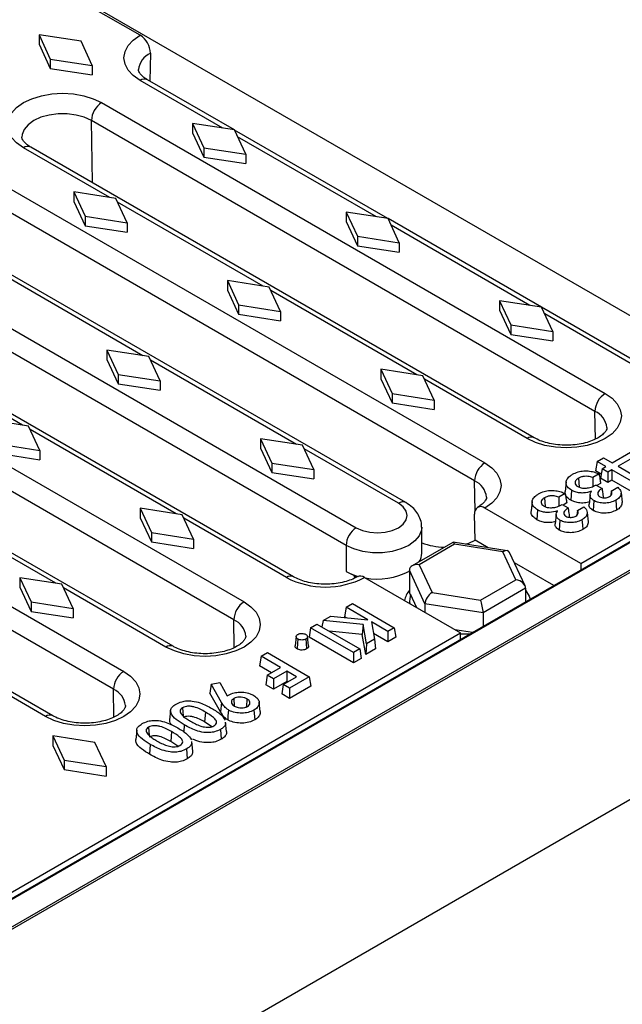
# Model space of a CAD drawing. Units: millimetres. Extents: x 0 to 420, y 0 to 297.
# Drawn here: x 131 to 152, y 117 to 151 of the extents above; entities that cross this region are included whole.
import ezdxf

# ---------------------------------------------------------------- set-up
doc = ezdxf.new("R2010")
doc.units = ezdxf.units.MM

msp = doc.modelspace()

# ---------------------------------------------------------------- linework, layer by layer
at = {"color": 7, "linetype": 'Continuous', "lineweight": 25}
for p, q in [((159.8233, 136.1228), (130.9733, 152.7775)), ((135.2277, 150.2398), (131.9106, 152.1548)), ((131.7338, 150.2567), (132.1227, 149.4199)), ((133.1834, 150.0322), (131.7338, 150.2567)), ((131.7338, 150.2567), (131.7338, 149.9301)), ((133.5723, 149.1953), (133.1834, 150.0322)), ((131.7338, 149.9301), (132.1227, 149.0932)), ((132.1227, 149.4199), (132.1227, 149.0932)), ((132.1227, 149.4199), (133.5723, 149.1953)), ((135.5812, 149.6203), (135.5665, 148.6549)), ((132.1227, 149.0932), (133.5723, 148.8687)), ((133.5723, 149.1953), (133.5723, 148.8687)), ((138.4832, 146.9712), (135.4777, 148.7062)), ((133.8967, 147.913), (151.2915, 137.8712)), ((150.938, 137.2518), (133.5432, 147.2936)), ((137.0371, 147.1951), (137.426, 146.3583)), ((138.4867, 146.9706), (137.0371, 147.1951)), ((137.0371, 147.1951), (137.0371, 146.8685)), ((138.8756, 146.1338), (138.4867, 146.9706)), ((143.7865, 143.9096), (138.4876, 146.9686)), ((137.0371, 146.8685), (137.426, 146.0317)), ((148.842, 136.3376), (131.4472, 146.3794)), ((137.426, 146.3583), (138.8756, 146.1338)), ((137.426, 146.3583), (137.426, 146.0317)), ((137.426, 146.0317), (138.8756, 145.8072)), ((138.8756, 146.1338), (138.8756, 145.8072)), ((129.7389, 145.5128), (147.1337, 135.471)), ((146.7802, 134.8515), (129.3854, 144.8933)), ((132.9359, 144.8276), (133.3248, 143.9907)), ((134.3854, 144.603), (132.9359, 144.8276)), ((132.9359, 144.8276), (132.9359, 144.5009)), ((134.7744, 143.7662), (134.3854, 144.603)), ((74.6876, 79.1375), (187.8247, 144.4501)), ((132.9359, 144.5009), (133.3248, 143.6641)), ((133.3248, 143.9907), (133.3248, 143.6641)), ((133.3248, 143.9907), (134.7744, 143.7662)), ((142.3404, 144.1336), (142.7293, 143.2968)), ((143.79, 143.9091), (142.3404, 144.1336)), ((142.3404, 144.1336), (142.3404, 143.807)), ((144.1789, 143.0723), (143.79, 143.9091)), ((149.0898, 140.8481), (143.7909, 143.9071)), ((144.4014, 134.1007), (127.5723, 143.8159)), ((133.3248, 143.6641), (134.7744, 143.4396)), ((134.7744, 143.7662), (134.7744, 143.4396)), ((142.3404, 143.807), (142.7293, 142.9702)), ((142.7293, 143.2968), (144.1789, 143.0723)), ((142.7293, 143.2968), (142.7293, 142.9702)), ((125.864, 142.9493), (142.6931, 133.234)), ((142.7293, 142.9702), (144.1789, 142.7457)), ((144.1789, 143.0723), (144.1789, 142.7457)), ((140.5265, 131.5371), (123.1316, 141.579)), ((138.2392, 141.766), (138.6281, 140.9292)), ((139.6887, 141.5415), (138.2392, 141.766)), ((138.2392, 141.766), (138.2392, 141.4394)), ((140.0777, 140.7047), (139.6887, 141.5415)), ((138.2392, 141.4394), (138.6281, 140.6026)), ((138.6281, 140.9292), (140.0777, 140.7047)), ((138.6281, 140.9292), (138.6281, 140.6026)), ((147.6437, 141.0721), (148.0326, 140.2353)), ((149.0933, 140.8476), (147.6437, 141.0721)), ((147.6437, 141.0721), (147.6437, 140.7455)), ((149.4822, 140.0108), (149.0933, 140.8476)), ((152.8726, 138.6644), (149.0942, 140.8456)), ((121.4233, 140.7123), (138.8182, 130.6705)), ((138.6281, 140.6026), (140.0777, 140.3781)), ((140.0777, 140.7047), (140.0777, 140.3781)), ((147.6437, 140.7455), (148.0326, 139.9086)), ((148.0326, 140.2353), (148.0326, 139.9086)), ((148.0326, 140.2353), (149.4822, 140.0108)), ((138.4647, 130.051), (121.0698, 140.0929)), ((148.0326, 139.9086), (149.4822, 139.6841)), ((149.4822, 140.0108), (149.4822, 139.6841)), ((136.3687, 129.1369), (118.9739, 139.1787)), ((134.0814, 139.3658), (134.4703, 138.529)), ((135.531, 139.1413), (134.0814, 139.3658)), ((134.0814, 139.3658), (134.0814, 139.0392)), ((135.9199, 138.3045), (135.531, 139.1413)), ((134.0814, 139.0392), (134.4703, 138.2024)), ((134.4703, 138.529), (134.4703, 138.2024)), ((134.4703, 138.529), (135.9199, 138.3045)), ((143.5425, 138.7045), (143.9314, 137.8677)), ((144.992, 138.48), (143.5425, 138.7045)), ((143.5425, 138.7045), (143.5425, 138.3779)), ((145.381, 137.6432), (144.992, 138.48)), ((117.2655, 138.3121), (134.6604, 128.2703)), ((134.4703, 138.2024), (135.9199, 137.9778)), ((135.9199, 138.3045), (135.9199, 137.9778)), ((143.5425, 138.3779), (143.9314, 137.5411)), ((143.9314, 137.8677), (145.381, 137.6432)), ((143.9314, 137.8677), (143.9314, 137.5411)), ((134.3069, 127.6508), (116.912, 137.6926)), ((143.9314, 137.5411), (145.381, 137.3166)), ((145.381, 137.6432), (145.381, 137.3166)), ((132.2109, 126.7367), (114.8161, 136.7785)), ((131.3732, 136.741), (129.9236, 136.9655)), ((131.7621, 135.9042), (131.3732, 136.741)), ((150.4509, 131.9977), (158.6392, 136.7247)), ((158.8116, 136.6012), (88.2423, 95.8625)), ((158.8616, 136.5963), (88.2923, 95.8575)), ((89.1126, 95.384), (159.6818, 136.1228)), ((89.1126, 95.3023), (159.8233, 136.1228)), ((130.3125, 136.1287), (131.7621, 135.9042)), ((139.3847, 136.3043), (139.7736, 135.4674)), ((140.8343, 136.0797), (139.3847, 136.3043)), ((139.3847, 136.3043), (139.3847, 135.9776)), ((141.2232, 135.2429), (140.8343, 136.0797)), ((130.3125, 135.8021), (131.7621, 135.5776)), ((131.7621, 135.9042), (131.7621, 135.5776)), ((139.3847, 135.9776), (139.7736, 135.1408)), ((151.5354, 135.4715), (152.1686, 135.8371)), ((139.7736, 135.4674), (139.7736, 135.1408)), ((139.7736, 135.4674), (141.2232, 135.2429)), ((151.0092, 135.5223), (150.9597, 135.1957)), ((151.0092, 135.5223), (151.2284, 135.6488)), ((151.3163, 135.345), (151.0092, 135.5223)), ((151.1819, 135.2675), (151.3163, 135.345)), ((151.2284, 135.6488), (151.5354, 135.4715)), ((152.137, 135.588), (151.7354, 135.3561)), ((151.7354, 135.3561), (152.3529, 134.9996)), ((139.7736, 135.1408), (141.2232, 134.9163)), ((141.2232, 135.2429), (141.2232, 134.9163)), ((151.0809, 135.0891), (150.8596, 134.9613)), ((151.154, 135.0835), (150.9597, 135.1957)), ((151.1819, 135.2675), (151.1324, 134.9409)), ((151.3819, 135.1521), (151.1819, 135.2675)), ((151.5162, 135.2296), (151.3819, 135.1521)), ((151.3819, 135.1521), (151.3819, 134.7969)), ((152.4948, 134.6647), (151.5162, 135.2296)), ((151.5162, 135.2296), (151.5162, 134.8744)), ((149.9396, 134.8115), (149.9047, 134.4861)), ((150.365, 134.9417), (150.387, 134.6359)), ((150.9783, 134.7076), (151.181, 134.5906)), ((151.1324, 134.7636), (151.0068, 134.6911)), ((151.3819, 134.7969), (151.1324, 134.9409)), ((151.5162, 134.8744), (151.3819, 134.7969)), ((152.4948, 134.3095), (151.5162, 134.8744)), ((149.9104, 134.4134), (149.6891, 134.2856)), ((150.1259, 134.5257), (150.1011, 134.1848)), ((150.7685, 134.3671), (150.7335, 134.0418)), ((151.5008, 134.4989), (151.4805, 134.3426)), ((151.5008, 134.4989), (151.7233, 134.6274)), ((151.8413, 134.4391), (151.8763, 134.113)), ((148.7691, 134.1357), (148.7342, 133.8104)), ((149.1945, 134.266), (149.2165, 133.9601)), ((149.8078, 134.0318), (150.0105, 133.9149)), ((149.9619, 134.0879), (149.8363, 134.0154)), ((135.2269, 133.904), (135.6158, 133.0672)), ((136.6765, 133.6795), (135.2269, 133.904)), ((135.2269, 133.904), (135.2269, 133.5774)), ((137.0654, 132.8427), (136.6765, 133.6795)), ((146.7937, 132.8024), (146.7802, 133.7013)), ((150.4509, 131.9977), (147.1337, 133.9126)), ((148.9554, 133.85), (148.9305, 133.5091)), ((149.5979, 133.6914), (149.563, 133.366)), ((150.3303, 133.8232), (150.3099, 133.6669)), ((150.3303, 133.8232), (150.5528, 133.9517)), ((150.6708, 133.7634), (150.7058, 133.4373)), ((135.2269, 133.5774), (135.6158, 132.7406)), ((135.6158, 133.0672), (135.6158, 132.7406)), ((135.6158, 133.0672), (137.0654, 132.8427)), ((144.9535, 132.3485), (144.9535, 133.2467)), ((135.6158, 132.7406), (137.0654, 132.5161)), ((137.0654, 132.8427), (137.0654, 132.5161)), ((146.0234, 132.7271), (144.6255, 131.9201)), ((146.0868, 132.6623), (144.8621, 131.9553)), ((147.9045, 132.4397), (146.0338, 132.7291)), ((147.7598, 132.4035), (146.0868, 132.6623)), ((147.2454, 132.5417), (146.7937, 132.8024)), ((142.3395, 132.6216), (142.3395, 131.7235)), ((148.2081, 131.4377), (147.7598, 132.4035)), ((148.5223, 131.2283), (147.9899, 132.3755)), ((144.8621, 131.9553), (145.3103, 130.9894)), ((149.5125, 131.2329), (148.157, 132.0154)), ((150.4509, 131.9977), (150.4509, 131.7747)), ((142.6359, 131.568), (142.5237, 131.6328)), ((142.5237, 131.6328), (142.7591, 131.5518)), ((145.0654, 130.6031), (144.5275, 131.7621)), ((144.5275, 131.7621), (144.5275, 130.9631)), ((131.0691, 131.5038), (131.458, 130.667)), ((132.5187, 131.2793), (131.0691, 131.5038)), ((131.0691, 131.5038), (131.0691, 131.1772)), ((132.9076, 130.4424), (132.5187, 131.2793)), ((142.7052, 131.5251), (142.6359, 131.568)), ((142.9759, 131.5124), (146.2931, 129.5974)), ((146.9834, 130.7307), (148.2081, 131.4377)), ((131.0691, 131.1772), (131.458, 130.3403)), ((144.5275, 130.9631), (144.5708, 130.9338)), ((144.7877, 130.4665), (144.5708, 130.9338)), ((145.3103, 130.9894), (146.9834, 130.7307)), ((148.5427, 131.141), (147.073, 130.2925)), ((148.5427, 131.141), (148.5427, 130.6731)), ((131.458, 130.667), (131.458, 130.3403)), ((131.458, 130.667), (132.9076, 130.4424)), ((142.3382, 130.4861), (142.5574, 130.6126)), ((142.5574, 130.6126), (144.0046, 129.7772)), ((147.073, 130.2925), (145.0654, 130.6031)), ((145.0654, 130.6031), (145.0654, 130.3062)), ((131.458, 130.3403), (132.9076, 130.1158)), ((132.9076, 130.4424), (132.9076, 130.1158)), ((142.3382, 130.4861), (142.2887, 130.1595)), ((143.0938, 130.05), (142.3382, 130.4861)), ((147.073, 130.2925), (147.073, 129.8247)), ((141.1102, 129.7772), (141.3293, 129.9037)), ((141.3293, 129.9037), (142.8149, 129.0461)), ((141.5455, 130.0285), (141.4982, 129.8062)), ((141.5455, 130.0285), (141.8086, 130.1804)), ((142.9252, 129.8886), (141.5455, 130.0285)), ((141.8086, 130.1804), (143.0938, 130.05)), ((142.3473, 130.1257), (142.2887, 130.1595)), ((143.7855, 129.6507), (143.2133, 129.981)), ((143.2133, 129.981), (143.3243, 129.3845)), ((100.5575, 103.1948), (146.2931, 129.5974)), ((141.1102, 129.7772), (141.0607, 129.4506)), ((142.5958, 128.9196), (141.1102, 129.7772)), ((142.8932, 129.5447), (141.7504, 129.6606)), ((142.9252, 129.8886), (142.8932, 129.5447)), ((143.0488, 129.2254), (142.9252, 129.8886)), ((143.7855, 129.2955), (143.2874, 129.583)), ((144.0046, 129.7772), (143.7855, 129.6507)), ((143.7855, 129.6507), (143.7855, 129.2955)), ((144.0046, 129.7772), (144.0541, 129.4506)), ((146.7082, 129.6141), (146.1018, 129.7079)), ((146.2931, 129.3745), (146.2931, 129.5974)), ((140.6163, 129.4742), (140.5814, 129.1487)), ((141.042, 129.1496), (141.0071, 129.4751)), ((142.5958, 128.5644), (141.0607, 129.4506)), ((143.0218, 128.8546), (142.8932, 129.5447)), ((143.0488, 129.2254), (143.0218, 128.8546)), ((143.3243, 129.3845), (143.0488, 129.2254)), ((143.3243, 129.3845), (143.3609, 129.0504)), ((144.0541, 129.4506), (143.7855, 129.2955)), ((139.4024, 128.7913), (139.6215, 128.9178)), ((139.6215, 128.9178), (141.0688, 128.0824)), ((142.8149, 129.0461), (142.5958, 128.9196)), ((142.5958, 128.9196), (142.5958, 128.5644)), ((142.8149, 129.0461), (142.8644, 128.7195)), ((143.3609, 129.0504), (143.0218, 128.8546)), ((139.4024, 128.7913), (139.3529, 128.4647)), ((140.074, 128.4036), (139.4024, 128.7913)), ((142.8644, 128.7195), (142.5958, 128.5644)), ((139.7664, 128.226), (139.3529, 128.4647)), ((139.6135, 128.1377), (140.074, 128.4036)), ((140.2931, 128.2771), (139.8326, 128.0112)), ((140.6305, 128.0824), (140.2931, 128.2771)), ((140.2931, 128.2771), (140.2931, 127.9219)), ((137.6832, 127.8334), (137.9747, 127.8889)), ((137.9747, 127.8889), (138.2335, 127.4309)), ((139.6135, 128.1377), (139.564, 127.8111)), ((139.8326, 128.0112), (139.6135, 128.1377)), ((139.8326, 128.0112), (139.8326, 127.656)), ((140.2931, 127.9219), (139.8326, 127.656)), ((140.1699, 127.8165), (140.6305, 128.0824)), ((140.3228, 127.9048), (140.2931, 127.9219)), ((141.0688, 128.0824), (140.3891, 127.69)), ((141.0688, 128.0824), (141.1182, 127.7557)), ((137.6832, 127.8334), (137.6391, 127.5197)), ((138.0402, 127.2013), (137.6832, 127.8334)), ((139.8326, 127.656), (139.564, 127.8111)), ((140.1699, 127.8165), (140.1204, 127.4899)), ((140.3891, 127.69), (140.1699, 127.8165)), ((141.1182, 127.7557), (140.3891, 127.3348)), ((140.3891, 127.69), (140.3891, 127.3348)), ((138.007, 126.8683), (137.6391, 127.5197)), ((138.0402, 127.2013), (138.007, 126.8683)), ((138.461, 127.3302), (138.4797, 127.0738)), ((138.9159, 127.322), (138.8957, 127.044)), ((139.3703, 126.881), (139.3354, 127.2065)), ((140.3891, 127.3348), (140.1204, 127.4899)), ((136.279, 126.9204), (136.244, 126.5949)), ((136.6878, 127.0155), (136.7081, 126.734)), ((137.4794, 126.8662), (137.4547, 126.5253)), ((139.1578, 126.9349), (139.1826, 126.594)), ((137.7011, 126.3582), (137.4547, 126.5253)), ((138.2151, 126.1943), (138.1801, 126.5202)), ((135.1085, 126.2447), (135.0735, 125.9192)), ((135.5173, 126.3398), (135.5376, 126.0583)), ((136.3089, 126.1905), (136.2842, 125.8496)), ((137.9988, 126.2658), (138.0238, 125.925)), ((132.2146, 126.042), (132.6035, 125.2052)), ((133.6642, 125.8175), (132.2146, 126.042)), ((132.2146, 126.042), (132.2146, 125.7154)), ((136.5306, 125.6825), (136.2842, 125.8496)), ((137.0446, 125.5186), (137.0096, 125.8445)), ((132.2146, 125.7154), (132.6035, 124.8786)), ((134.0531, 124.9807), (133.6642, 125.8175)), ((135.5777, 125.7486), (135.553, 125.4077)), ((136.8283, 125.5901), (136.8533, 125.2493)), ((132.6035, 125.2052), (134.0531, 124.9807)), ((132.6035, 125.2052), (132.6035, 124.8786)), ((132.6035, 124.8786), (134.0531, 124.6541)), ((134.0531, 124.9807), (134.0531, 124.6541))]:
    msp.add_line(p, q, dxfattribs=at)
at = {"color": 8, "linetype": 'Continuous', "lineweight": 25}
for p, q in [((138.083, 147.0332), (135.2277, 148.6814)), ((133.5759, 145.1506), (133.5432, 147.2936)), ((143.3863, 143.9716), (138.595, 146.7376)), ((134.175, 144.6356), (131.1972, 146.3547)), ((139.4783, 141.5741), (134.4419, 144.4816)), ((148.6896, 140.9101), (143.8983, 143.6761)), ((142.3395, 132.6146), (125.5105, 142.3298)), ((135.3205, 139.1739), (130.2841, 142.0813)), ((144.7816, 138.5126), (139.7452, 141.42)), ((152.6226, 138.6396), (149.2016, 140.6145)), ((131.1628, 136.7736), (126.1263, 139.6811)), ((140.6238, 136.1123), (135.5874, 139.0198)), ((148.5921, 136.3129), (145.0485, 138.3585)), ((150.9526, 136.2936), (150.938, 137.2518)), ((136.4661, 133.7121), (131.4296, 136.6196)), ((144.1514, 134.0759), (140.8907, 135.9583)), ((146.796, 133.82), (146.7802, 134.8515)), ((132.3083, 131.3119), (127.2718, 134.2193)), ((140.2765, 131.5124), (136.7329, 133.558)), ((142.6371, 131.4905), (142.6359, 131.568)), ((136.1187, 129.1121), (132.5751, 131.1578)), ((138.4793, 129.0929), (138.4647, 130.051)), ((131.9609, 126.7119), (128.4173, 128.7576)), ((134.3215, 126.6927), (134.3069, 127.6508)), ((136.7482, 126.4243), (136.731, 126.1867))]:
    msp.add_line(p, q, dxfattribs=at)
at = {"color": 7, "linetype": 'Continuous', "lineweight": 25, "flags": 128}
for points in [[(135.2277, 148.6814), (134.9904, 148.8484), (134.814, 149.0389), (134.7053, 149.2456), (134.6687, 149.4606), (134.7053, 149.6756), (134.814, 149.8823), (134.9904, 150.0728), (135.2277, 150.2398)], [(131.1972, 146.3547), (130.9599, 146.5217), (130.7835, 146.7122), (130.6748, 146.9189), (130.6382, 147.1339), (130.6748, 147.3488), (130.7835, 147.5555), (130.9599, 147.7461), (131.1972, 147.913), (131.4865, 148.0501), (131.8165, 148.1519), (132.1746, 148.2146), (132.547, 148.2358), (132.9194, 148.2146), (133.2774, 148.1519), (133.6074, 148.0501), (133.8967, 147.913)], [(151.2915, 137.8712), (151.5289, 137.7042), (151.7053, 137.5137), (151.8139, 137.307), (151.8506, 137.092), (151.8139, 136.8771), (151.7053, 136.6703), (151.5289, 136.4798), (151.2915, 136.3129), (151.0023, 136.1758), (150.6723, 136.074), (150.3142, 136.0113), (149.9418, 135.9901), (149.5694, 136.0113), (149.2113, 136.074), (148.8813, 136.1758), (148.5921, 136.3129)], [(147.1337, 135.471), (147.3711, 135.304), (147.5475, 135.1135), (147.6561, 134.9068), (147.6928, 134.6918), (147.6561, 134.4768), (147.5475, 134.2701), (147.3711, 134.0796), (147.1337, 133.9126)], [(142.6931, 133.234), (142.9067, 133.1394), (143.1554, 133.0799), (143.4223, 133.0597), (143.6892, 133.0799), (143.9379, 133.1394), (144.1514, 133.234), (144.3153, 133.3573), (144.4183, 133.5009), (144.4535, 133.655), (144.4183, 133.809), (144.3153, 133.9526), (144.1514, 134.0759)], [(150.8992, 134.1679), (150.8868, 133.9975), (150.8743, 133.8271)], [(151.66, 134.1827), (151.6723, 134.0123), (151.6847, 133.8418)], [(149.7287, 133.4922), (149.7163, 133.3218), (149.7038, 133.1514)], [(150.4895, 133.507), (150.5018, 133.3365), (150.5142, 133.1661)], [(146.4684, 132.6619), (146.5773, 132.6999), (146.7937, 132.8024)], [(148.5427, 131.0727), (148.6684, 130.8636), (148.704, 130.7662)], [(138.8182, 130.6705), (139.0555, 130.5035), (139.2319, 130.313), (139.3406, 130.1063), (139.3772, 129.8913), (139.3406, 129.6763), (139.2319, 129.4696), (139.0555, 129.2791), (138.8182, 129.1121), (138.5289, 128.9751), (138.1989, 128.8733), (137.8408, 128.8106), (137.4684, 128.7894), (137.096, 128.8106), (136.738, 128.8733), (136.408, 128.9751), (136.1187, 129.1121)], [(146.2931, 129.5705), (146.4625, 129.5628), (146.6199, 129.5631)], [(140.6735, 129.3868), (140.6635, 129.2486), (140.6487, 129.0459)], [(140.9496, 129.3872), (140.9596, 129.249), (140.9743, 129.0462)], [(134.6604, 128.2703), (134.8978, 128.1033), (135.0741, 127.9128), (135.1828, 127.7061), (135.2194, 127.4911), (135.1828, 127.2761), (135.0741, 127.0694), (134.8978, 126.8789), (134.6604, 126.7119), (134.3711, 126.5749), (134.0411, 126.473), (133.683, 126.4103), (133.3106, 126.3892), (132.9383, 126.4103), (132.5802, 126.473), (132.2502, 126.5749), (131.9609, 126.7119)], [(138.2757, 126.9382), (138.2683, 126.836), (138.2609, 126.7337), (138.251, 126.5973)]]:
    msp.add_lwpolyline(points, dxfattribs=at)
at = {"color": 8, "linetype": 'Continuous', "lineweight": 25, "flags": 128}
for points in [[(133.5432, 147.2936), (133.2965, 147.4071), (133.0123, 147.4862), (132.7047, 147.5267), (132.3892, 147.5267), (132.0816, 147.4862), (131.7974, 147.4071), (131.5507, 147.2936), (131.354, 147.1512), (131.2171, 146.9871), (131.1469, 146.8095), (131.1381, 146.7236)], [(144.9535, 133.2488), (144.9438, 133.1477), (144.8675, 132.9547), (144.7188, 132.7764), (144.505, 132.6216), (144.2369, 132.4982), (143.928, 132.4124), (143.5937, 132.3683), (143.2508, 132.3683), (142.9165, 132.4124), (142.6076, 132.4982), (142.3395, 132.6216)]]:
    msp.add_lwpolyline(points, dxfattribs=at)
at = {"color": 7, "linetype": 'Continuous', "lineweight": 25}
for centre, radius, start, end in [((134.8154, 149.5939), 0.7663, 1.97726, 57.44535), ((134.309, 147.2671), 0.7663, 122.55465, 178.02274), ((151.7039, 137.2253), 0.7663, 122.55465, 178.02274), ((147.5461, 134.8251), 0.7663, 122.55465, 178.02274), ((146.9958, 133.742), 0.2194, 51.04528, 190.69734), ((143.1072, 132.5867), 0.7684, 122.60548, 177.39452), ((145.7512, 134.7125), 2.1511, 248.23283, 269.60759), ((144.3973, 132.3538), 0.5562, 328.3161, 359.45621), ((143.1442, 133.125), 1.6161, 240.1401, 247.42089), ((143.427, 133.7802), 2.321, 259.3789, 298.30442), ((141.6262, 134.1173), 2.9339, 242.60967, 297.39033), ((142.8296, 131.3086), 0.2508, 54.3094, 114.5025), ((145.2439, 130.5018), 0.9161, 141.44863, 166.40175), ((145.2124, 130.717), 0.6772, 161.32601, 189.33698), ((139.2305, 130.0246), 0.7663, 122.55465, 178.02274), ((135.0727, 127.6244), 0.7663, 122.55465, 178.02274)]:
    msp.add_arc(centre, radius, start, end, dxfattribs=at)
at = {"color": 8, "linetype": 'Continuous', "lineweight": 25}
for centre, radius, start, end in [((135.8757, 148.9726), 0.7115, 114.44233, 173.53262), ((135.3742, 148.4775), 0.251, 65.63162, 125.67884), ((131.3436, 146.1508), 0.251, 65.63162, 125.67884), ((150.6574, 136.6134), 0.6973, 6.29112, 66.26935), ((148.7384, 136.1092), 0.2508, 65.44416, 125.69527), ((146.4851, 134.2029), 0.7126, 6.72969, 65.53454), ((144.2965, 133.8851), 0.2397, 64.03865, 127.25389), ((140.423, 131.3082), 0.2513, 65.83048, 125.66137), ((138.184, 129.4127), 0.6973, 6.29112, 66.26935), ((136.265, 128.9085), 0.2508, 65.44416, 125.69527), ((134.0263, 127.0125), 0.6973, 6.29112, 66.26935), ((132.1072, 126.5082), 0.2508, 65.44416, 125.69527)]:
    msp.add_arc(centre, radius, start, end, dxfattribs=at)
at = {"color": 7, "linetype": 'Continuous', "lineweight": 25}
for centre, major_axis, ratio, start_param, end_param in [((146.0868, 132.4173), (-0.0583, 0.3117), 0.2184026, 5.5746084, 6.3599253), ((147.7598, 132.1585), (0.1957, 0.2603), 0.565784, 5.9891715, 7.209036), ((144.8621, 131.7103), (0.3267, -0.1033), 0.6979427, 1.7880701, 3.3588664), ((148.2081, 131.1927), (0.3267, -0.1033), 0.6979427, 0.2172738, 1.7880701), ((145.3103, 130.7445), (0.1957, 0.2603), 0.565784, 0.9258507, 2.496647), ((146.9834, 130.4857), (-0.0583, 0.3117), 0.2184026, 4.0038121, 5.5746084)]:
    msp.add_ellipse(centre, major_axis=major_axis, ratio=ratio, start_param=start_param, end_param=end_param, dxfattribs=at)
for points, knots in [([(135.4777, 148.7062), (135.4482, 148.7243), (135.3628, 148.7765), (135.2607, 148.8658), (135.1926, 148.9582), (135.1698, 149.0173), (135.1705, 149.0429), (135.1708, 149.0541)], [0, 0, 0, 0, 0.1205916, 0.3486988, 0.5773159, 0.8140188, 1, 1, 1, 1]), ([(131.4472, 146.3794), (131.4177, 146.3975), (131.3323, 146.4497), (131.2302, 146.539), (131.1621, 146.6315), (131.1394, 146.6903), (131.1401, 146.7157), (131.1403, 146.7267)], [0, 0, 0, 0, 0.121, 0.3498797, 0.5792711, 0.8167757, 1, 1, 1, 1]), ([(151.3481, 136.6882), (151.3489, 136.6808), (151.3515, 136.6576), (151.3373, 136.6128), (151.2836, 136.525), (151.1739, 136.4194), (151.0056, 136.3113), (150.7906, 136.2163), (150.536, 136.1418), (150.2523, 136.0938), (149.9523, 136.0764), (149.6507, 136.0916), (149.3626, 136.1382), (149.1032, 136.2126), (148.936, 136.285), (148.8582, 136.3286), (148.842, 136.3376)], [0, 0, 0, 0, 0.0383465, 0.1203999, 0.1946015, 0.2738654, 0.3502382, 0.4268225, 0.5045458, 0.5834525, 0.6631762, 0.7432348, 0.8230442, 0.9020164, 0.9797135, 1, 1, 1, 1]), ([(150.1259, 134.5257), (150.0735, 134.5625), (149.9703, 134.6347), (149.9273, 134.7703), (149.9549, 134.8998), (150.043, 135.0029), (150.127, 135.0556), (150.1603, 135.0765)], [0, 0, 0, 0, 0.2295146, 0.4513964, 0.6501069, 0.8616639, 1, 1, 1, 1]), ([(150.1603, 135.0765), (150.2223, 135.1073), (150.3361, 135.1638), (150.5493, 135.1992), (150.7559, 135.193), (150.9381, 135.1522), (151.037, 135.1085), (151.0809, 135.0891)], [0, 0, 0, 0, 0.2382087, 0.4365711, 0.6347156, 0.8376743, 1, 1, 1, 1]), ([(150.8596, 134.9613), (150.806, 134.979), (150.7188, 135.0077), (150.5789, 135.0101), (150.4614, 134.9896), (150.3987, 134.9584), (150.365, 134.9417)], [0, 0, 0, 0, 0.3359882, 0.5461753, 0.7564488, 1, 1, 1, 1]), ([(151.0809, 135.0891), (151.0895, 135.0349), (151.1067, 134.9264), (151.1239, 134.8179), (151.1324, 134.7636)], [0, 0, 0, 0, 0.4999999, 1, 1, 1, 1]), ([(150.365, 134.9417), (150.3362, 134.9222), (150.2811, 134.885), (150.2455, 134.8145), (150.2491, 134.7444), (150.29, 134.6877), (150.3323, 134.6606), (150.3479, 134.6506)], [0, 0, 0, 0, 0.2348079, 0.4488599, 0.662691, 0.8753958, 1, 1, 1, 1]), ([(150.3479, 134.6506), (150.3822, 134.6349), (150.4469, 134.6054), (150.5808, 134.5938), (150.7333, 134.6085), (150.8701, 134.6532), (150.9485, 134.6926), (150.9783, 134.7076)], [0, 0, 0, 0, 0.1829917, 0.344866, 0.5578783, 0.8315499, 1, 1, 1, 1]), ([(150.8596, 134.9613), (150.8601, 134.9228), (150.861, 134.8448), (150.8622, 134.7432), (150.863, 134.6802), (150.8632, 134.6567)], [0, 0, 0, 0, 0.3792051, 0.7685369, 1, 1, 1, 1]), ([(148.9554, 133.85), (148.9029, 133.8867), (148.7998, 133.959), (148.7568, 134.0946), (148.7844, 134.2241), (148.8725, 134.3272), (148.9565, 134.3799), (148.9898, 134.4007)], [0, 0, 0, 0, 0.2295146, 0.45139637, 0.65010689, 0.86166385, 1, 1, 1, 1]), ([(148.9898, 134.4007), (149.0518, 134.4316), (149.1656, 134.4881), (149.3788, 134.5235), (149.5853, 134.5173), (149.7676, 134.4765), (149.8665, 134.4328), (149.9104, 134.4134)], [0, 0, 0, 0, 0.2382087, 0.4365711, 0.6347156, 0.8376743, 1, 1, 1, 1]), ([(149.6891, 134.2856), (149.6355, 134.3033), (149.5483, 134.332), (149.4084, 134.3344), (149.2909, 134.3139), (149.2282, 134.2827), (149.1945, 134.266)], [0, 0, 0, 0, 0.3359882, 0.5461753, 0.7564488, 1, 1, 1, 1]), ([(150.1011, 134.1848), (150.0495, 134.2213), (149.9445, 134.2953), (149.8932, 134.4082), (149.9089, 134.4709), (149.9126, 134.4856)], [0, 0, 0, 0, 0.4253541, 0.8653692, 1, 1, 1, 1]), ([(149.9104, 134.4134), (149.919, 134.3591), (149.9362, 134.2507), (149.9534, 134.1422), (149.9619, 134.0879)], [0, 0, 0, 0, 0.4999999, 1, 1, 1, 1]), ([(150.8163, 134.4891), (150.7266, 134.4637), (150.5852, 134.4237), (150.3708, 134.4362), (150.228, 134.4721), (150.1561, 134.5098), (150.1259, 134.5257)], [0, 0, 0, 0, 0.3894644, 0.6135377, 0.8374311, 1, 1, 1, 1]), ([(150.8992, 134.1679), (150.8643, 134.1925), (150.7939, 134.242), (150.7588, 134.3346), (150.7784, 134.4176), (150.8044, 134.4667), (150.8163, 134.4891)], [0, 0, 0, 0, 0.2749706, 0.5525465, 0.7951505, 1, 1, 1, 1]), ([(151.181, 134.5906), (151.1478, 134.567), (151.0868, 134.5235), (151.0341, 134.453), (151.0273, 134.3878), (151.0526, 134.3372), (151.088, 134.3132), (151.1012, 134.3043)], [0, 0, 0, 0, 0.2844543, 0.524176, 0.7063496, 0.889815, 1, 1, 1, 1]), ([(151.181, 134.5906), (151.1871, 134.5483), (151.1981, 134.4729), (151.2139, 134.3644), (151.2236, 134.2982), (151.2284, 134.2652)], [0, 0, 0, 0, 0.3900706, 0.6950353, 1, 1, 1, 1]), ([(151.4428, 134.3103), (151.4659, 134.327), (151.512, 134.3602), (151.5309, 134.4227), (151.5218, 134.4697), (151.5048, 134.4934), (151.5008, 134.4989)], [0, 0, 0, 0, 0.3118015, 0.6208108, 0.9116211, 1, 1, 1, 1]), ([(151.8413, 134.4391), (151.8346, 134.3914), (151.8221, 134.3027), (151.7252, 134.2219), (151.6684, 134.1878), (151.66, 134.1827)], [0, 0, 0, 0, 0.4983244, 0.9258899, 1, 1, 1, 1]), ([(151.7233, 134.6274), (151.7424, 134.6105), (151.7794, 134.5778), (151.8263, 134.5151), (151.8357, 134.4676), (151.8413, 134.4391)], [0, 0, 0, 0, 0.2972759, 0.5782157, 1, 1, 1, 1]), ([(144.9455, 133.2492), (144.9475, 133.2795), (144.9545, 133.3859), (144.9004, 133.5635), (144.7934, 133.7639), (144.6299, 133.9505), (144.4824, 134.0475), (144.4014, 134.1007)], [0, 0, 0, 0, 0.0861535, 0.3026767, 0.5154453, 0.734002, 1, 1, 1, 1]), ([(147.1904, 134.2871), (147.1911, 134.28), (147.1936, 134.257), (147.1796, 134.2125), (147.1253, 134.1248), (147.0265, 134.0271), (146.9262, 133.9641), (146.8838, 133.9374)], [0, 0, 0, 0, 0.1114645, 0.3596061, 0.5840025, 0.823708, 1, 1, 1, 1]), ([(149.1945, 134.266), (149.1657, 134.2465), (149.1106, 134.2093), (149.075, 134.1388), (149.0786, 134.0687), (149.1195, 134.012), (149.1618, 133.9849), (149.1774, 133.9748)], [0, 0, 0, 0, 0.2348079, 0.4488599, 0.662691, 0.8753958, 1, 1, 1, 1]), ([(149.1774, 133.9748), (149.2117, 133.9592), (149.2764, 133.9297), (149.4103, 133.9181), (149.5628, 133.9328), (149.6996, 133.9775), (149.778, 134.0168), (149.8078, 134.0318)], [0, 0, 0, 0, 0.1829917, 0.344866, 0.5578783, 0.8315499, 1, 1, 1, 1]), ([(149.6891, 134.2856), (149.6896, 134.2471), (149.6905, 134.1691), (149.6917, 134.0675), (149.6925, 134.0044), (149.6927, 133.9809)], [0, 0, 0, 0, 0.3792051, 0.7685369, 1, 1, 1, 1]), ([(150.761, 134.1237), (150.6988, 134.1088), (150.5741, 134.0787), (150.3751, 134.0872), (150.2133, 134.1263), (150.135, 134.1672), (150.1011, 134.1848)], [0, 0, 0, 0, 0.27888768, 0.55979747, 0.80934875, 1, 1, 1, 1]), ([(150.8743, 133.8271), (150.8333, 133.8574), (150.7552, 133.9154), (150.7225, 133.9969), (150.7353, 134.0363), (150.737, 134.0414)], [0, 0, 0, 0, 0.4893423, 0.9338399, 1, 1, 1, 1]), ([(151.66, 134.1827), (151.5974, 134.1531), (151.4798, 134.0974), (151.2625, 134.0777), (151.0698, 134.0952), (150.9553, 134.1368), (150.9059, 134.1642), (150.8992, 134.1679)], [0, 0, 0, 0, 0.2834957, 0.532405, 0.7556999, 0.967112, 1, 1, 1, 1]), ([(151.1012, 134.3043), (151.1244, 134.2932), (151.167, 134.2728), (151.2468, 134.2624), (151.3237, 134.2661), (151.3917, 134.2835), (151.4271, 134.3021), (151.4428, 134.3103)], [0, 0, 0, 0, 0.23334268, 0.42948207, 0.62500743, 0.83338564, 1, 1, 1, 1]), ([(151.8763, 134.113), (151.8701, 134.0655), (151.8582, 133.9747), (151.7605, 133.8875), (151.697, 133.8492), (151.6847, 133.8418)], [0, 0, 0, 0, 0.469882, 0.8971052, 1, 1, 1, 1]), ([(148.9305, 133.5091), (148.879, 133.5455), (148.774, 133.6196), (148.7227, 133.7324), (148.7384, 133.7952), (148.7421, 133.8099)], [0, 0, 0, 0, 0.4253541, 0.8653692, 1, 1, 1, 1]), ([(149.6458, 133.8134), (149.5561, 133.788), (149.4147, 133.7479), (149.2003, 133.7605), (149.0575, 133.7964), (148.9856, 133.8341), (148.9554, 133.85)], [0, 0, 0, 0, 0.3894644, 0.6135377, 0.8374311, 1, 1, 1, 1]), ([(149.7287, 133.4922), (149.6937, 133.5168), (149.6234, 133.5663), (149.5883, 133.6589), (149.6079, 133.7419), (149.6339, 133.791), (149.6458, 133.8134)], [0, 0, 0, 0, 0.2749706, 0.5525465, 0.7951505, 1, 1, 1, 1]), ([(150.0105, 133.9149), (149.9773, 133.8913), (149.9163, 133.8478), (149.8636, 133.7773), (149.8568, 133.7121), (149.8821, 133.6614), (149.9174, 133.6375), (149.9307, 133.6285)], [0, 0, 0, 0, 0.2844543, 0.524176, 0.7063496, 0.889815, 1, 1, 1, 1]), ([(150.0105, 133.9149), (150.0166, 133.8726), (150.0276, 133.7972), (150.0434, 133.6887), (150.0531, 133.6225), (150.0579, 133.5894)], [0, 0, 0, 0, 0.3900706, 0.6950353, 1, 1, 1, 1]), ([(150.2723, 133.6346), (150.2954, 133.6513), (150.3415, 133.6844), (150.3604, 133.747), (150.3513, 133.794), (150.3343, 133.8177), (150.3303, 133.8232)], [0, 0, 0, 0, 0.31180147, 0.62081078, 0.91162108, 1, 1, 1, 1]), ([(150.6708, 133.7634), (150.6641, 133.7156), (150.6516, 133.6269), (150.5547, 133.5462), (150.4979, 133.512), (150.4895, 133.507)], [0, 0, 0, 0, 0.4983244, 0.9258899, 1, 1, 1, 1]), ([(150.5528, 133.9517), (150.5719, 133.9348), (150.6089, 133.9021), (150.6558, 133.8394), (150.6652, 133.7919), (150.6708, 133.7634)], [0, 0, 0, 0, 0.2972759, 0.5782157, 1, 1, 1, 1]), ([(151.6847, 133.8418), (151.6227, 133.8121), (151.5017, 133.7541), (151.2767, 133.7306), (151.0701, 133.7469), (150.9413, 133.79), (150.8844, 133.8215), (150.8743, 133.8271)], [0, 0, 0, 0, 0.2655505, 0.51774, 0.7365658, 0.9530758, 1, 1, 1, 1]), ([(149.5905, 133.448), (149.5283, 133.4331), (149.4036, 133.403), (149.2046, 133.4115), (149.0428, 133.4506), (148.9645, 133.4914), (148.9305, 133.5091)], [0, 0, 0, 0, 0.2788877, 0.5597975, 0.8093487, 1, 1, 1, 1]), ([(149.7038, 133.1514), (149.6628, 133.1817), (149.5847, 133.2397), (149.552, 133.3212), (149.5648, 133.3606), (149.5665, 133.3657)], [0, 0, 0, 0, 0.4893423, 0.9338399, 1, 1, 1, 1]), ([(150.4895, 133.507), (150.4269, 133.4773), (150.3093, 133.4217), (150.092, 133.402), (149.8993, 133.4195), (149.7848, 133.4611), (149.7354, 133.4885), (149.7287, 133.4922)], [0, 0, 0, 0, 0.2834957, 0.532405, 0.7556999, 0.967112, 1, 1, 1, 1]), ([(149.9307, 133.6285), (149.9539, 133.6175), (149.9965, 133.5971), (150.0763, 133.5867), (150.1532, 133.5904), (150.2212, 133.6078), (150.2566, 133.6263), (150.2723, 133.6346)], [0, 0, 0, 0, 0.2333427, 0.4294821, 0.6250074, 0.8333856, 1, 1, 1, 1]), ([(150.7058, 133.4373), (150.6996, 133.3898), (150.6877, 133.299), (150.59, 133.2117), (150.5265, 133.1735), (150.5142, 133.1661)], [0, 0, 0, 0, 0.469882, 0.8971052, 1, 1, 1, 1]), ([(150.5142, 133.1661), (150.4522, 133.1363), (150.3312, 133.0784), (150.1062, 133.0549), (149.8996, 133.0712), (149.7708, 133.1143), (149.7139, 133.1458), (149.7038, 133.1514)], [0, 0, 0, 0, 0.2655505, 0.51774, 0.7365658, 0.9530758, 1, 1, 1, 1]), ([(142.726, 131.5371), (142.6936, 131.5195), (142.5988, 131.4678), (142.4054, 131.3922), (142.1418, 131.3246), (141.8518, 131.2851), (141.5499, 131.277), (141.2505, 131.3013), (140.9699, 131.3566), (140.7196, 131.4366), (140.59, 131.5041), (140.5265, 131.5371)], [0, 0, 0, 0, 0.0598173, 0.1749899, 0.2918972, 0.4104538, 0.5300357, 0.649903, 0.7691088, 0.8868583, 1, 1, 1, 1]), ([(140.6729, 129.5469), (140.6953, 129.5572), (140.7374, 129.5766), (140.8152, 129.582), (140.8843, 129.575), (140.9267, 129.5589), (140.9464, 129.5485), (140.9502, 129.5465)], [0, 0, 0, 0, 0.2749545, 0.5155796, 0.739443, 0.9495744, 1, 1, 1, 1]), ([(138.8747, 129.4875), (138.8755, 129.4801), (138.8781, 129.4568), (138.8639, 129.4121), (138.8102, 129.3243), (138.7006, 129.2187), (138.5322, 129.1106), (138.3172, 129.0156), (138.0626, 128.9411), (137.7789, 128.893), (137.4789, 128.8757), (137.1773, 128.8909), (136.8892, 128.9375), (136.6299, 129.0119), (136.4627, 129.0842), (136.3848, 129.1279), (136.3687, 129.1369)], [0, 0, 0, 0, 0.0383465, 0.1203999, 0.1946015, 0.2738654, 0.3502382, 0.4268225, 0.5045458, 0.5834525, 0.6631762, 0.7432348, 0.8230442, 0.9020164, 0.9797135, 1, 1, 1, 1]), ([(140.6735, 129.3868), (140.6556, 129.3997), (140.6219, 129.4239), (140.6127, 129.4687), (140.6236, 129.5092), (140.652, 129.5336), (140.6701, 129.5451), (140.6729, 129.5469)], [0, 0, 0, 0, 0.27435045, 0.51605594, 0.73713133, 0.958342, 1, 1, 1, 1]), ([(140.9496, 129.3872), (140.9277, 129.3771), (140.8862, 129.3578), (140.809, 129.3519), (140.7395, 129.3584), (140.697, 129.3744), (140.6773, 129.3848), (140.6735, 129.3868)], [0, 0, 0, 0, 0.2695878, 0.5137586, 0.737657, 0.9498021, 1, 1, 1, 1]), ([(140.9502, 129.5465), (140.9677, 129.5339), (141.0014, 129.5097), (141.0109, 129.4655), (140.9988, 129.4259), (140.9719, 129.4013), (140.9533, 129.3895), (140.9496, 129.3872)], [0, 0, 0, 0, 0.270392, 0.5182541, 0.7285679, 0.945686, 1, 1, 1, 1]), ([(140.6487, 129.0459), (140.631, 129.0584), (140.594, 129.0845), (140.5769, 129.1234), (140.5826, 129.1446), (140.5837, 129.1486)], [0, 0, 0, 0, 0.4285816, 0.8943301, 1, 1, 1, 1]), ([(140.9743, 129.0462), (140.9531, 129.036), (140.9081, 129.0144), (140.8227, 129.0047), (140.7396, 129.0102), (140.6831, 129.0277), (140.6563, 129.0419), (140.6487, 129.0459)], [0, 0, 0, 0, 0.22747948, 0.48098812, 0.69698743, 0.91471402, 1, 1, 1, 1]), ([(141.0411, 129.1496), (141.0411, 129.1365), (141.041, 129.1074), (141.0133, 129.0713), (140.9846, 129.0528), (140.9743, 129.0462)], [0, 0, 0, 0, 0.3432153, 0.7660178, 1, 1, 1, 1]), ([(138.2335, 127.4309), (138.2932, 127.4631), (138.4019, 127.5218), (138.6121, 127.5563), (138.8214, 127.553), (139.0108, 127.5118), (139.1085, 127.4613), (139.1495, 127.4401)], [0, 0, 0, 0, 0.2353861, 0.4278889, 0.6190803, 0.8403423, 1, 1, 1, 1]), ([(136.4673, 127.1412), (136.5294, 127.1722), (136.6389, 127.2268), (136.8423, 127.258), (137.0653, 127.2476), (137.3777, 127.17), (137.5752, 127.0608), (137.7016, 126.991)], [0, 0, 0, 0, 0.1705172, 0.300323, 0.4297334, 0.6349338, 1, 1, 1, 1]), ([(138.2757, 126.9382), (138.2247, 126.9754), (138.1452, 127.0333), (138.0854, 127.1272), (138.0553, 127.1766), (138.0402, 127.2013)], [0, 0, 0, 0, 0.4726402, 0.7359453, 1, 1, 1, 1]), ([(138.461, 127.3302), (138.4373, 127.3136), (138.3929, 127.2825), (138.3725, 127.2236), (138.3816, 127.165), (138.4195, 127.112), (138.4632, 127.0842), (138.4818, 127.0723)], [0, 0, 0, 0, 0.2218035, 0.4157704, 0.6087014, 0.8327648, 1, 1, 1, 1]), ([(138.9159, 127.322), (138.8855, 127.3369), (138.8269, 127.3656), (138.7156, 127.3841), (138.605, 127.3818), (138.5178, 127.3596), (138.4761, 127.338), (138.461, 127.3302)], [0, 0, 0, 0, 0.2345395, 0.4515923, 0.6686451, 0.8798653, 1, 1, 1, 1]), ([(138.9336, 127.0584), (138.9574, 127.0754), (139.006, 127.11), (139.0262, 127.1751), (139.0123, 127.2385), (138.9701, 127.2877), (138.9306, 127.3127), (138.9159, 127.322)], [0, 0, 0, 0, 0.2213309, 0.4509128, 0.6537563, 0.871248, 1, 1, 1, 1]), ([(139.1495, 127.4401), (139.202, 127.4034), (139.305, 127.3315), (139.3475, 127.1975), (139.3204, 127.072), (139.241, 126.9859), (139.1753, 126.9456), (139.1578, 126.9349)], [0, 0, 0, 0, 0.2514568, 0.4927375, 0.7034809, 0.9211846, 1, 1, 1, 1]), ([(134.7169, 127.0873), (134.7178, 127.0799), (134.7203, 127.0566), (134.7061, 127.0118), (134.6524, 126.924), (134.5428, 126.8184), (134.3744, 126.7103), (134.1594, 126.6154), (133.9048, 126.5408), (133.6211, 126.4928), (133.3211, 126.4755), (133.0195, 126.4906), (132.7314, 126.5373), (132.4721, 126.6117), (132.3049, 126.684), (132.227, 126.7276), (132.2109, 126.7367)], [0, 0, 0, 0, 0.0383465, 0.1203999, 0.1946015, 0.2738654, 0.3502382, 0.4268225, 0.5045458, 0.5834525, 0.6631762, 0.7432348, 0.8230442, 0.9020164, 0.9797135, 1, 1, 1, 1]), ([(136.7482, 126.4243), (136.6519, 126.4825), (136.4579, 126.5997), (136.294, 126.7799), (136.2693, 126.9326), (136.3239, 127.0463), (136.4157, 127.107), (136.4673, 127.1412)], [0, 0, 0, 0, 0.2910403, 0.5863036, 0.7118221, 0.8380147, 1, 1, 1, 1]), ([(136.6878, 127.0155), (136.6649, 126.9994), (136.6199, 126.9677), (136.5971, 126.9044), (136.6104, 126.8633), (136.6173, 126.842)], [0, 0, 0, 0, 0.3305458, 0.6528983, 1, 1, 1, 1]), ([(137.4794, 126.8662), (137.4206, 126.8986), (137.2995, 126.9654), (137.1257, 127.0386), (136.9571, 127.0684), (136.8341, 127.0665), (136.7428, 127.0438), (136.7032, 127.0234), (136.6878, 127.0155)], [0, 0, 0, 0, 0.2641102, 0.5437415, 0.6858242, 0.828597, 0.9331522, 1, 1, 1, 1]), ([(137.7734, 126.3887), (137.7982, 126.4065), (137.8487, 126.4427), (137.8734, 126.5101), (137.8476, 126.5928), (137.7276, 126.7196), (137.5795, 126.8071), (137.4794, 126.8662)], [0, 0, 0, 0, 0.120271, 0.2449089, 0.3514984, 0.5618941, 1, 1, 1, 1]), ([(137.7016, 126.991), (137.7571, 126.9575), (137.868, 126.8905), (138.0488, 126.7625), (138.1224, 126.652), (138.167, 126.5851)], [0, 0, 0, 0, 0.2830813, 0.5664247, 1, 1, 1, 1]), ([(138.251, 126.5973), (138.1995, 126.6341), (138.1175, 126.6928), (138.055, 126.7896), (138.023, 126.8421), (138.007, 126.8683)], [0, 0, 0, 0, 0.45727679, 0.72812941, 1, 1, 1, 1]), ([(139.1578, 126.9349), (139.0938, 126.9044), (138.9718, 126.8464), (138.7321, 126.8245), (138.5016, 126.845), (138.3512, 126.8966), (138.2857, 126.9327), (138.2757, 126.9382)], [0, 0, 0, 0, 0.25058677, 0.47786733, 0.72101748, 0.95752633, 1, 1, 1, 1]), ([(138.4818, 127.0723), (138.5235, 127.0528), (138.5956, 127.0192), (138.7267, 127.0082), (138.8434, 127.0173), (138.9038, 127.0448), (138.9336, 127.0584)], [0, 0, 0, 0, 0.315234, 0.5453507, 0.7757507, 1, 1, 1, 1]), ([(139.3678, 126.8807), (139.3689, 126.878), (139.3868, 126.8352), (139.3516, 126.7447), (139.2757, 126.6513), (139.2031, 126.6066), (139.1826, 126.594)], [0, 0, 0, 0, 0.0263553, 0.4185335, 0.836199, 1, 1, 1, 1]), ([(135.2968, 126.4655), (135.3589, 126.4965), (135.4684, 126.5511), (135.6718, 126.5823), (135.8948, 126.5719), (136.2071, 126.4943), (136.4047, 126.3851), (136.5311, 126.3153)], [0, 0, 0, 0, 0.1705172, 0.300323, 0.4297334, 0.6349338, 1, 1, 1, 1]), ([(136.3284, 126.4113), (136.301, 126.4387), (136.2442, 126.4955), (136.2461, 126.5611), (136.247, 126.5951)], [0, 0, 0, 0, 0.4833579, 1, 1, 1, 1]), ([(136.6173, 126.842), (136.6489, 126.7984), (136.7047, 126.7214), (136.8374, 126.6289), (136.9238, 126.577), (136.9673, 126.5509)], [0, 0, 0, 0, 0.3946331, 0.6957732, 1, 1, 1, 1]), ([(137.4547, 126.5253), (137.3959, 126.5577), (137.2765, 126.6234), (137.109, 126.694), (136.9532, 126.721), (136.8456, 126.72), (136.7634, 126.7005), (136.7272, 126.6821), (136.7124, 126.6745)], [0, 0, 0, 0, 0.2806224, 0.5693505, 0.7015768, 0.834376, 0.9318492, 1, 1, 1, 1]), ([(136.9673, 126.5509), (137.0761, 126.4891), (137.2323, 126.4006), (137.471, 126.3413), (137.6057, 126.3386), (137.7025, 126.3542), (137.7498, 126.3772), (137.7734, 126.3887)], [0, 0, 0, 0, 0.4805579, 0.6893372, 0.8052575, 0.9030924, 1, 1, 1, 1]), ([(138.1686, 126.5201), (138.1721, 126.4948), (138.1807, 126.4332), (138.1149, 126.3424), (138.0363, 126.2905), (137.9988, 126.2658)], [0, 0, 0, 0, 0.2678619, 0.6508643, 1, 1, 1, 1]), ([(139.1826, 126.594), (139.1192, 126.5635), (138.9937, 126.5032), (138.7445, 126.477), (138.4989, 126.4972), (138.3354, 126.5509), (138.2638, 126.5903), (138.251, 126.5973)], [0, 0, 0, 0, 0.2368281, 0.4683807, 0.7118197, 0.9488926, 1, 1, 1, 1]), ([(135.5777, 125.7486), (135.4814, 125.8068), (135.2874, 125.924), (135.1235, 126.1042), (135.0988, 126.2568), (135.1534, 126.3705), (135.2452, 126.4313), (135.2968, 126.4655)], [0, 0, 0, 0, 0.2910403, 0.5863036, 0.7118221, 0.8380147, 1, 1, 1, 1]), ([(135.5173, 126.3398), (135.4944, 126.3237), (135.4494, 126.292), (135.4266, 126.2286), (135.4399, 126.1876), (135.4468, 126.1663)], [0, 0, 0, 0, 0.33054584, 0.65289835, 1, 1, 1, 1]), ([(135.4468, 126.1663), (135.4784, 126.1226), (135.5342, 126.0457), (135.6668, 125.9532), (135.7533, 125.9013), (135.7968, 125.8752)], [0, 0, 0, 0, 0.3946331, 0.6957732, 1, 1, 1, 1]), ([(136.3089, 126.1905), (136.2501, 126.2229), (136.129, 126.2897), (135.9552, 126.3629), (135.7866, 126.3927), (135.6636, 126.3908), (135.5723, 126.368), (135.5327, 126.3477), (135.5173, 126.3398)], [0, 0, 0, 0, 0.2641102, 0.5437415, 0.6858242, 0.828597, 0.9331522, 1, 1, 1, 1]), ([(136.6029, 125.713), (136.6277, 125.7308), (136.6782, 125.767), (136.7029, 125.8344), (136.6771, 125.9171), (136.5571, 126.0439), (136.409, 126.1314), (136.3089, 126.1905)], [0, 0, 0, 0, 0.120271, 0.2449089, 0.3514984, 0.5618941, 1, 1, 1, 1]), ([(136.5311, 126.3153), (136.5866, 126.2818), (136.6975, 126.2148), (136.8783, 126.0867), (136.9519, 125.9762), (136.9965, 125.9094)], [0, 0, 0, 0, 0.2830813, 0.5664247, 1, 1, 1, 1]), ([(137.9988, 126.2658), (137.9359, 126.2352), (137.8247, 126.181), (137.619, 126.1507), (137.3938, 126.1624), (137.0783, 126.2429), (136.8774, 126.3533), (136.7482, 126.4243)], [0, 0, 0, 0, 0.1687608, 0.2984257, 0.4280585, 0.6324147, 1, 1, 1, 1]), ([(138.2043, 126.1942), (138.2078, 126.1701), (138.2169, 126.1078), (138.1518, 126.0107), (138.0662, 125.9534), (138.0238, 125.925)], [0, 0, 0, 0, 0.2410407, 0.6236016, 1, 1, 1, 1]), ([(135.553, 125.4077), (135.4557, 125.4671), (135.2597, 125.5868), (135.0837, 125.7687), (135.0781, 125.8859), (135.0765, 125.9193)], [0, 0, 0, 0, 0.4134365, 0.8327651, 1, 1, 1, 1]), ([(136.2842, 125.8496), (136.2254, 125.882), (136.106, 125.9477), (135.9385, 126.0183), (135.7827, 126.0453), (135.6751, 126.0443), (135.5929, 126.0248), (135.5567, 126.0064), (135.5419, 125.9988)], [0, 0, 0, 0, 0.2806224, 0.5693505, 0.7015768, 0.834376, 0.9318492, 1, 1, 1, 1]), ([(135.7968, 125.8752), (135.9056, 125.8134), (136.0618, 125.7249), (136.3005, 125.6655), (136.4352, 125.6629), (136.532, 125.6784), (136.5793, 125.7015), (136.6029, 125.713)], [0, 0, 0, 0, 0.4805579, 0.6893372, 0.8052575, 0.9030924, 1, 1, 1, 1]), ([(136.9981, 125.8444), (137.0016, 125.8191), (137.0102, 125.7575), (136.9444, 125.6667), (136.8658, 125.6148), (136.8283, 125.5901)], [0, 0, 0, 0, 0.2678619, 0.6508643, 1, 1, 1, 1]), ([(138.0238, 125.925), (137.9613, 125.8944), (137.8471, 125.8384), (137.6329, 125.8037), (137.3961, 125.8153), (137.191, 125.8583), (137.083, 125.913), (137.0516, 125.929)], [0, 0, 0, 0, 0.2261629, 0.4134245, 0.6006427, 0.8836992, 1, 1, 1, 1]), ([(136.8283, 125.5901), (136.7654, 125.5595), (136.6541, 125.5053), (136.4485, 125.4749), (136.2233, 125.4867), (135.9078, 125.5672), (135.7069, 125.6776), (135.5777, 125.7486)], [0, 0, 0, 0, 0.1687608, 0.2984257, 0.4280585, 0.6324147, 1, 1, 1, 1]), ([(137.0337, 125.5184), (137.0373, 125.4944), (137.0464, 125.4321), (136.9813, 125.335), (136.8957, 125.2777), (136.8533, 125.2493)], [0, 0, 0, 0, 0.2410407, 0.6236016, 1, 1, 1, 1]), ([(136.8533, 125.2493), (136.7908, 125.2186), (136.6765, 125.1626), (136.4627, 125.1282), (136.2242, 125.1385), (135.8943, 125.2205), (135.6865, 125.3344), (135.553, 125.4077)], [0, 0, 0, 0, 0.1623271, 0.2967331, 0.4311079, 0.6342701, 1, 1, 1, 1])]:
    msp.add_open_spline(points, degree=3, knots=knots, dxfattribs=at)

doc.saveas('drawing.dxf')
